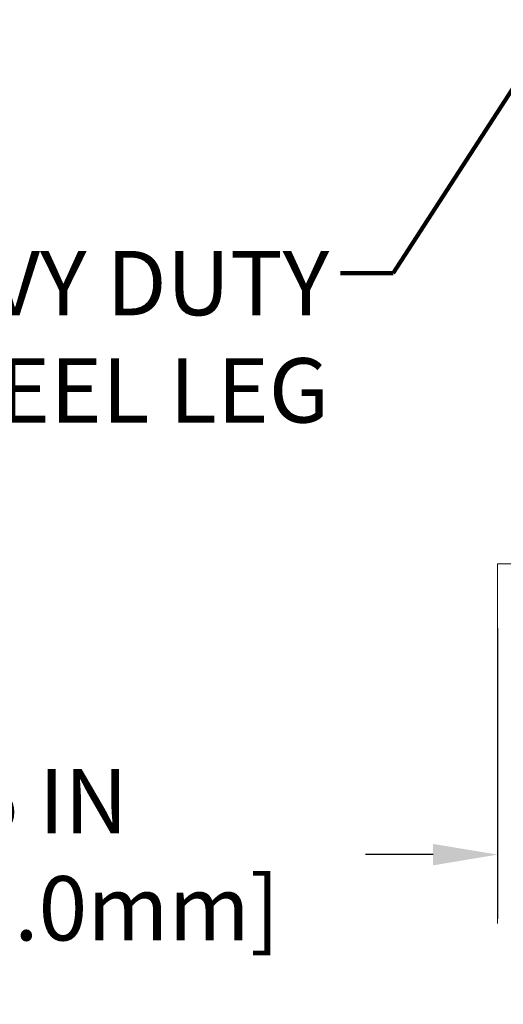
# Model space of a CAD drawing. Extents: x -308 to 3254, y -284 to 1977.
# Drawn here: x 24 to 26, y 11 to 16 of the extents above; entities that cross this region are included whole.
import ezdxf

# ---------------------------------------------------------------- set-up
doc = ezdxf.new("R2010")
doc.units = 0
doc.header["$LTSCALE"] = 5
doc.header["$MEASUREMENT"] = 0
doc.layers.get('DEFPOINTS').update_dxf_attribs({"linetype": 'CONTINUOUS'})
for name, color, linetype, lineweight in [('CONCRETE - L', 132, 'CONTINUOUS', 13), ('DIMS', 50, 'CONTINUOUS', 25), ('TEXT - 4', 241, 'CONTINUOUS', 25)]:
    doc.layers.add(name, color=color, linetype=linetype, lineweight=lineweight)
doc.styles.add('ROMANS', font='romans', dxfattribs={"width": 0.9})
doc.dimstyles.get("Standard").update_dxf_attribs({"dimtxt": 0.18, "dimasz": 0.18, "dimexe": 0.18, "dimexo": 0.0625, "dimgap": 0.09, "dimtad": 0, "dimtih": 1, "dimtoh": 1, "dimdec": 4, "dimzin": 0, "dimdsep": 46, "dimtxsty": 'Standard', "dimcen": 0.09, "dimadec": 0, "dimazin": 0, "dimtfac": 1, "dimtdec": 4, "dimtofl": 0, "dimtmove": 0, "dimatfit": 3, "dimfxl": 1, "dimtolj": 1, "dimtzin": 0, "dimarcsym": 0})

# ---------------------------------------------------------------- blocks, each defined once
blk = doc.blocks.new('*D942')
at = {"layer": 'DEFPOINTS', "color": 0, "transparency": 16777216}
for p in [(21.17705274475071, 12.99020148620298), (26.17705274477072, 12.99020148620298), (26.17705274477072, 11.36266990153527)]:
    blk.add_point(p, dxfattribs=at)
at = {"layer": 'DIMS', "color": 0, "lineweight": -2, "transparency": 16777216}
for p, q in [((21.17705274475071, 12.63020148620298), (21.17705274475071, 11.00266990153527)), ((26.17705274477072, 12.63020148620298), (26.17705274477072, 11.00266990153527)), ((21.53705274475071, 11.36266990153527), (21.89958187906542, 11.36266990153527)), ((25.81705274477072, 11.36266990153527), (25.43958187906542, 11.36266990153527))]:
    blk.add_line(p, q, dxfattribs=at)
at = {"layer": 'DIMS', "color": 0, "transparency": 16777216}
for points in [[(21.53705274475071, 11.42266990153527), (21.53705274475071, 11.30266990153527), (21.17705274475071, 11.36266990153527)], [(25.81705274477072, 11.42266990153527), (25.81705274477072, 11.30266990153527), (26.17705274477072, 11.36266990153527)]]:
    blk.add_solid(points, dxfattribs=at)
at = {"layer": 'DIMS', "color": 0, "transparency": 16777216, "insert": (23.66958187906542, 11.36266990153527), "char_height": 0.36, "attachment_point": 5}
blk.add_mtext('\\A1;5 IN\\P [127.0mm]', dxfattribs=at)

msp = doc.modelspace()

# ---------------------------------------------------------------- linework, layer by layer
at = {"layer": 'CONCRETE - L'}
for q in [(26.17705274477618, 10.97685489676087), (29.11529543387138, 12.99020148621116)]:
    msp.add_line((26.17705274477072, 12.99020148620298), q, dxfattribs=at)

# ---------------------------------------------------------------- texts
at = {"layer": 'TEXT - 4', "insert": (25.23647374933131, 14.74086789000876), "char_height": 0.36, "attachment_point": 3, "style": 'ROMANS'}
msp.add_mtext_dynamic_manual_height_columns('HEAVY DUTY\\PSTEEL LEG', width=2.929619710265309, gutter_width=90, heights=[0], dxfattribs=at)

# ---------------------------------------------------------------- dimensions: what is measured, and where the dimension line sits
at = {"layer": 'DIMS'}
dim = msp.add_linear_dim(base=(26.17705274477072, 11.36266990153527), p1=(21.17705274475071, 12.99020148620298), p2=(26.17705274477072, 12.99020148620298), text='<>\\P[]', dimstyle='Standard', override={"dimtxt": 0.36, "dimasz": 0.36, "dimexe": 0.36, "dimexo": 0.36, "dimgap": 0.36, "dimlunit": 5, "dimpost": ' IN', "dimfrac": 2}, dxfattribs=at)
dim.commit()
dim.dimension.update_dxf_attribs({"geometry": '*D942', "text_midpoint": (23.66958187906542, 11.36266990153527), "dimtype": 160})

# ---------------------------------------------------------------- leaders
at = {"layer": 'TEXT - 4'}
msp.add_leader([(26.51182943119881, 16.03492447782219), (25.59341919051309, 14.61683750272414), (25.29873356777676, 14.61683750272414)], dimstyle='Standard', override={"dimtxt": 0.7, "dimasz": 0.36, "dimexe": 0.5, "dimexo": 0.5, "dimtih": 0, "dimtoh": 0, "dimtxsty": 'ROMANS', "dimdle": 0.05, "dimclrd": 256, "dimclre": 256, "dimclrt": 256, "dimtfac": 0.3, "dimlwd": 65535, "dimlwe": 65535}, dxfattribs=at)

doc.saveas('drawing.dxf')
